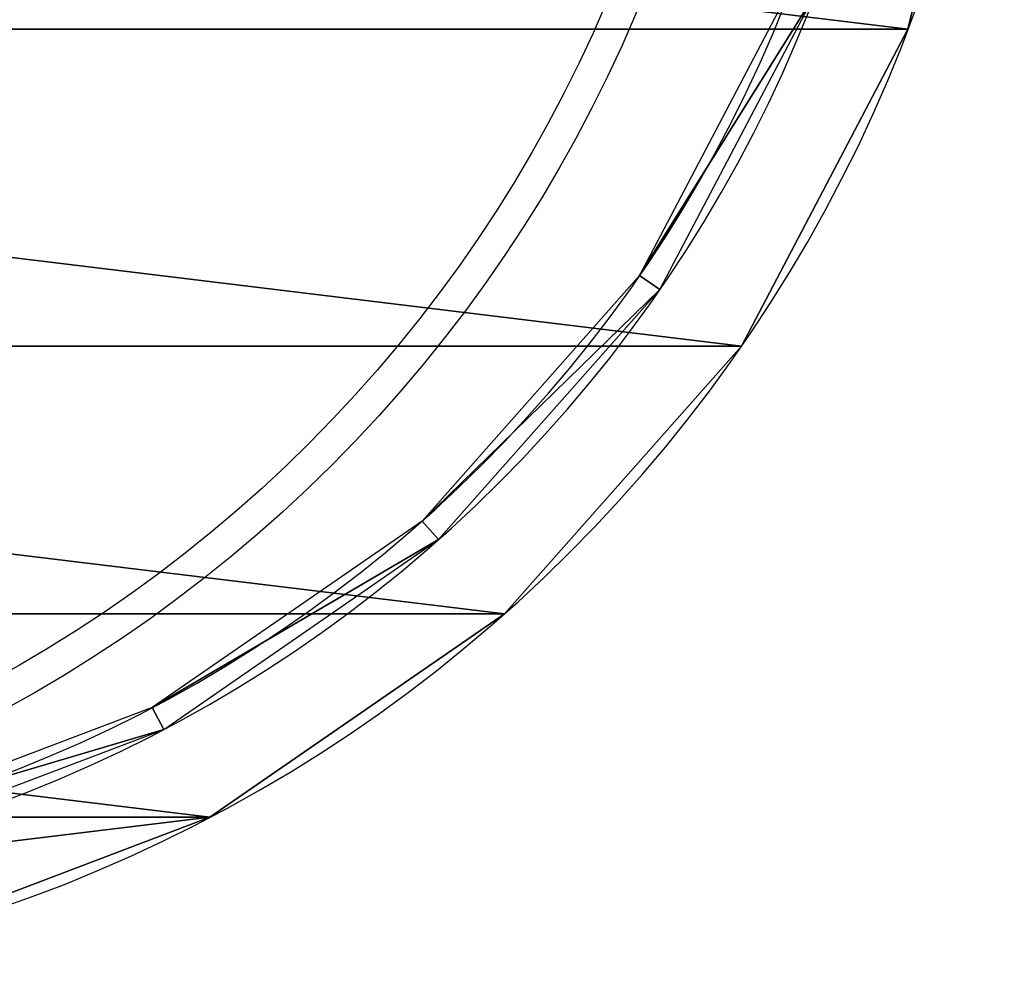
# Model space of a CAD drawing. Units: centimetres. Extents: x -265 to 261, y -266 to 259.
# Drawn here: x -80 to -64, y -29 to -14 of the extents above; entities that cross this region are included whole.
import ezdxf

# ---------------------------------------------------------------- set-up
doc = ezdxf.new("R2010")
doc.units = ezdxf.units.CM
doc.header["$LTSCALE"] = 2.54
doc.layers.get('0').update_dxf_attribs({"true_color": 0xff5454})
doc.layers.add('VP-EQ', color=7, linetype='Continuous', true_color=0x8a3492)

# ---------------------------------------------------------------- blocks, each defined once
blk = doc.blocks.new('Grupuj_14')
at = {"color": 28, "true_color": 0x301b02}
for p, q in [((31.913, 45.415, 1), (31.913, 45.415)), ((31.913, 45.415, 1), (31.913, 45.415)), ((36.942, 42.775, 1), (36.942, 42.775)), ((36.942, 42.775, 1), (36.942, 42.775)), ((41.193, 39.009, 1), (41.193, 39.009)), ((41.193, 39.009, 1), (41.193, 39.009)), ((44.419, 34.335, 1), (44.419, 34.335)), ((44.419, 34.335, 1), (44.419, 34.335))]:
    blk.add_line(p, q, dxfattribs=at)
at = {"color": 0, "extrusion": (0, 0, -1)}
for centre in [(-23.559, 23.387), (-23.559, 23.387, -1)]:
    blk.add_circle(centre, 23.559, dxfattribs=at)
at = {"color": 28, "true_color": 0x301b02, "extrusion": (0, 0, -1)}
for centre in [(-23.559, 23.387, -1), (-23.559, 23.387), (-23.559, 23.387, -1), (-23.559, 23.387), (-23.559, 23.387, -1), (-23.559, 23.387), (-23.559, 23.387, -1), (-23.559, 23.387), (-23.559, 23.387, -1), (-23.559, 23.387), (-23.559, 23.387, -1), (-23.559, 23.387), (-23.559, 23.387, -1), (-23.559, 23.387), (-23.559, 23.387, -1), (-23.559, 23.387), (-23.559, 23.387, -1), (-23.559, 23.387), (-23.559, 23.387, -1), (-23.559, 23.387), (-23.559, 23.387, -1), (-23.559, 23.387), (-23.559, 23.387, -1), (-23.559, 23.387), (-23.559, 23.387, -1), (-23.559, 23.387), (-23.559, 23.387, -1), (-23.559, 23.387), (-23.559, 23.387, -1), (-23.559, 23.387), (-23.559, 23.387, -1), (-23.559, 23.387), (-23.559, 23.387, -1), (-23.559, 23.387), (-23.559, 23.387, -1), (-23.559, 23.387), (-23.559, 23.387, -1), (-23.559, 23.387), (-23.559, 23.387, -1), (-23.559, 23.387), (-23.559, 23.387, -1), (-23.559, 23.387), (-23.559, 23.387, -1), (-23.559, 23.387), (-23.559, 23.387, -1), (-23.559, 23.387), (-23.559, 23.387, -1), (-23.559, 23.387), (-23.559, 23.387, -1), (-23.559, 23.387), (-23.559, 23.387, -1), (-23.559, 23.387)]:
    blk.add_circle(centre, 23.559, dxfattribs=at)
at = {"color": 0}
mesh = blk.add_polyface(dxfattribs=at)
corners = [(0.685, 29.025), (0.685, 17.749), (0, 23.387), (2.699, 34.335), (2.699, 12.439), (5.925, 39.009), (5.925, 7.765), (10.176, 42.775), (10.176, 3.999), (15.205, 45.415), (15.205, 1.359), (20.719, 46.774), (20.719, 0), (26.398, 46.774), (26.398, 0), (31.913, 45.415), (31.913, 1.359), (36.942, 42.775), (36.942, 3.999), (41.193, 39.009), (41.193, 7.765), (44.419, 34.335), (44.419, 12.439), (46.433, 29.025), (46.433, 17.749), (47.117, 23.387)]
mesh.append_faces([[corners[k] for k in face] for face in [(0, 1, 2), (24, 23, 25)]], dxfattribs={"vtx0": -1, "color": 0})
mesh.append_faces([[corners[k] for k in face] for face in [(1, 3, 4), (4, 5, 6), (6, 7, 8), (8, 9, 10), (10, 11, 12), (12, 13, 14), (14, 15, 16), (16, 17, 18), (18, 19, 20), (20, 21, 22), (22, 23, 24)]], dxfattribs={"vtx0": -1, "vtx1": -1, "color": 0})
mesh.append_faces([[corners[k] for k in face] for face in [(1, 0, 3), (4, 3, 5), (6, 5, 7), (8, 7, 9), (10, 9, 11), (12, 11, 13), (14, 13, 15), (16, 15, 17), (18, 17, 19), (20, 19, 21), (22, 21, 23)]], dxfattribs={"vtx0": -1, "vtx2": -1, "color": 0})
mesh = blk.add_polyface(dxfattribs=at)
corners = [(0.685, 17.749, 1), (0.685, 29.025, 1), (0, 23.387, 1), (2.699, 34.335, 1), (2.699, 12.439, 1), (5.925, 39.009, 1), (5.925, 7.765, 1), (10.176, 42.775, 1), (10.176, 3.999, 1), (15.205, 45.415, 1), (15.205, 1.359, 1), (20.719, 46.774, 1), (20.719, 0, 1), (26.398, 46.774, 1), (26.398, 0, 1), (31.913, 45.415, 1), (31.913, 1.359, 1), (36.942, 42.775, 1), (36.942, 3.999, 1), (41.193, 39.009, 1), (41.193, 7.765, 1), (44.419, 34.335, 1), (44.419, 12.439, 1), (46.433, 17.749, 1), (46.433, 29.025, 1), (47.117, 23.387, 1)]
mesh.append_faces([[corners[k] for k in face] for face in [(0, 1, 2), (24, 23, 25)]], dxfattribs={"vtx0": -1, "color": 0})
mesh.append_faces([[corners[k] for k in face] for face in [(1, 0, 3), (3, 4, 5), (5, 6, 7), (7, 8, 9), (9, 10, 11), (11, 12, 13), (13, 14, 15), (15, 16, 17), (17, 18, 19), (19, 20, 21), (21, 23, 24)]], dxfattribs={"vtx0": -1, "vtx1": -1, "color": 0})
mesh.append_faces([[corners[k] for k in face] for face in [(3, 0, 4), (5, 4, 6), (7, 6, 8), (9, 8, 10), (11, 10, 12), (13, 12, 14), (15, 14, 16), (17, 16, 18), (19, 18, 20), (21, 20, 22), (21, 22, 23)]], dxfattribs={"vtx0": -1, "vtx2": -1, "color": 0})
at = {"color": 28, "true_color": 0x301b02}
mesh = blk.add_polyface(dxfattribs=at)
corners = [(26.398, 46.774, 1), (31.913, 45.415), (26.398, 46.774), (31.913, 45.415, 1)]
mesh.append_faces([[corners[k] for k in face] for face in [(0, 1, 2), (1, 0, 3)]], dxfattribs={"vtx0": -1, "color": 28})
mesh = blk.add_polyface(dxfattribs=at)
corners = [(31.913, 45.415, 1), (36.942, 42.775), (31.913, 45.415), (36.942, 42.775, 1)]
mesh.append_faces([[corners[k] for k in face] for face in [(0, 1, 2), (1, 0, 3)]], dxfattribs={"vtx0": -1, "color": 28})
mesh = blk.add_polyface(dxfattribs=at)
corners = [(36.942, 42.775, 1), (41.193, 39.009), (36.942, 42.775), (41.193, 39.009, 1)]
mesh.append_faces([[corners[k] for k in face] for face in [(0, 1, 2), (1, 0, 3)]], dxfattribs={"vtx0": -1, "color": 28})
mesh = blk.add_polyface(dxfattribs=at)
corners = [(41.193, 39.009), (44.419, 34.335, 1), (44.419, 34.335), (41.193, 39.009, 1)]
mesh.append_faces([[corners[k] for k in face] for face in [(0, 1, 2), (1, 0, 3)]], dxfattribs={"vtx0": -1, "color": 28})
mesh = blk.add_polyface(dxfattribs=at)
corners = [(44.419, 34.335), (46.433, 29.025, 1), (46.433, 29.025), (44.419, 34.335, 1)]
mesh.append_faces([[corners[k] for k in face] for face in [(0, 1, 2), (1, 0, 3)]], dxfattribs={"vtx0": -1, "color": 28})
blk = doc.blocks.new('Grupuj_16')
at = {"color": 0, "extrusion": (0, 0, -1)}
for radius in [21.983, 21.59]:
    blk.add_circle((-21.983, 21.823), radius, dxfattribs=at)
at = {"color": 0}
mesh = blk.add_polyface(dxfattribs=at)
corners = [(0.639, 16.562), (0.392, 21.823), (0, 21.823), (1.02, 16.656), (2.518, 11.607), (2.865, 11.789), (5.528, 7.245), (5.822, 7.505), (9.495, 3.731), (9.718, 4.054), (14.188, 1.268), (14.327, 1.635), (19.333, 0), (19.38, 0.39), (24.633, 0), (24.585, 0.39), (29.639, 1.635), (29.778, 1.268), (34.248, 4.054), (34.47, 3.731), (38.143, 7.505), (38.437, 7.245), (41.1, 11.789), (41.448, 11.607), (42.946, 16.656), (43.327, 16.562), (43.573, 21.823), (43.966, 21.823), (0.639, 27.083), (1.02, 26.989), (2.518, 32.038), (2.865, 31.856), (5.528, 36.4), (5.822, 36.14), (9.495, 39.914), (9.718, 39.591), (14.188, 42.377), (14.327, 42.01), (19.333, 43.645), (19.38, 43.255), (24.633, 43.645), (24.585, 43.255), (29.639, 42.01), (29.778, 42.377), (34.248, 39.591), (34.47, 39.914), (38.143, 36.14), (38.437, 36.4), (41.1, 31.856), (41.448, 32.038), (42.946, 26.989), (43.327, 27.083)]
mesh.append_faces([[corners[k] for k in face] for face in [(0, 1, 2), (1, 0, 3), (3, 4, 5), (5, 6, 7), (7, 8, 9), (9, 10, 11), (11, 12, 13), (13, 14, 15), (15, 14, 16), (16, 17, 18), (18, 19, 20), (20, 21, 22), (22, 23, 24), (24, 25, 26), (28, 29, 30), (30, 31, 32), (32, 33, 34), (34, 35, 36), (36, 37, 38), (38, 39, 40), (40, 42, 43), (43, 44, 45), (45, 46, 47), (47, 48, 49), (49, 50, 51), (51, 26, 27)]], dxfattribs={"vtx0": -1, "vtx1": -1, "color": 0})
mesh.append_faces([[corners[k] for k in face] for face in [(3, 0, 4), (5, 4, 6), (7, 6, 8), (9, 8, 10), (11, 10, 12), (13, 12, 14), (16, 14, 17), (18, 17, 19), (20, 19, 21), (22, 21, 23), (24, 23, 25), (26, 25, 27), (1, 28, 2), (28, 1, 29), (30, 29, 31), (32, 31, 33), (34, 33, 35), (36, 35, 37), (38, 37, 39), (40, 39, 41), (40, 41, 42), (43, 42, 44), (45, 44, 46), (47, 46, 48), (49, 48, 50), (51, 50, 26)]], dxfattribs={"vtx0": -1, "vtx2": -1, "color": 0})
blk = doc.blocks.new('Komponent_24')
at = {"color": 18, "true_color": 0x020202}
blk.add_blockref('Grupuj_14', (0, 0), dxfattribs=at)
at = {"color": 28, "true_color": 0x301b02}
blk.add_blockref('Grupuj_16', (1.576, 1.564, 1.1), dxfattribs=at)
blk = doc.blocks.new('Grupuj_54')
at = {"color": 0, "rotation": 270.0000000000097}
blk.add_blockref('Komponent_24', (-5.605, 127.993, 38.183), dxfattribs=at)
blk = doc.blocks.new('2703_')
at = {"color": 0, "linetype": 'Continuous', "lineweight": 25}
for radius in [225, 220]:
    blk.add_circle((1894.3, 2312.77), radius, dxfattribs=at)
blk = doc.blocks.new('2703_2D')
at = {"layer": 'VP-EQ', "color": 0, "xscale": 0.1, "yscale": 0.1, "zscale": 0.1}
blk.add_blockref('2703_', (32.733, 55.47), dxfattribs=at)

msp = doc.modelspace()

# ---------------------------------------------------------------- block references
at = {"layer": 'VP-EQ', "color": 0}
for name, p in [('2703_2D', (-312.808, -291.774)), ('Grupuj_54', (-105.4, -110.1))]:
    msp.add_blockref(name, p, dxfattribs=at)

doc.saveas('drawing.dxf')
